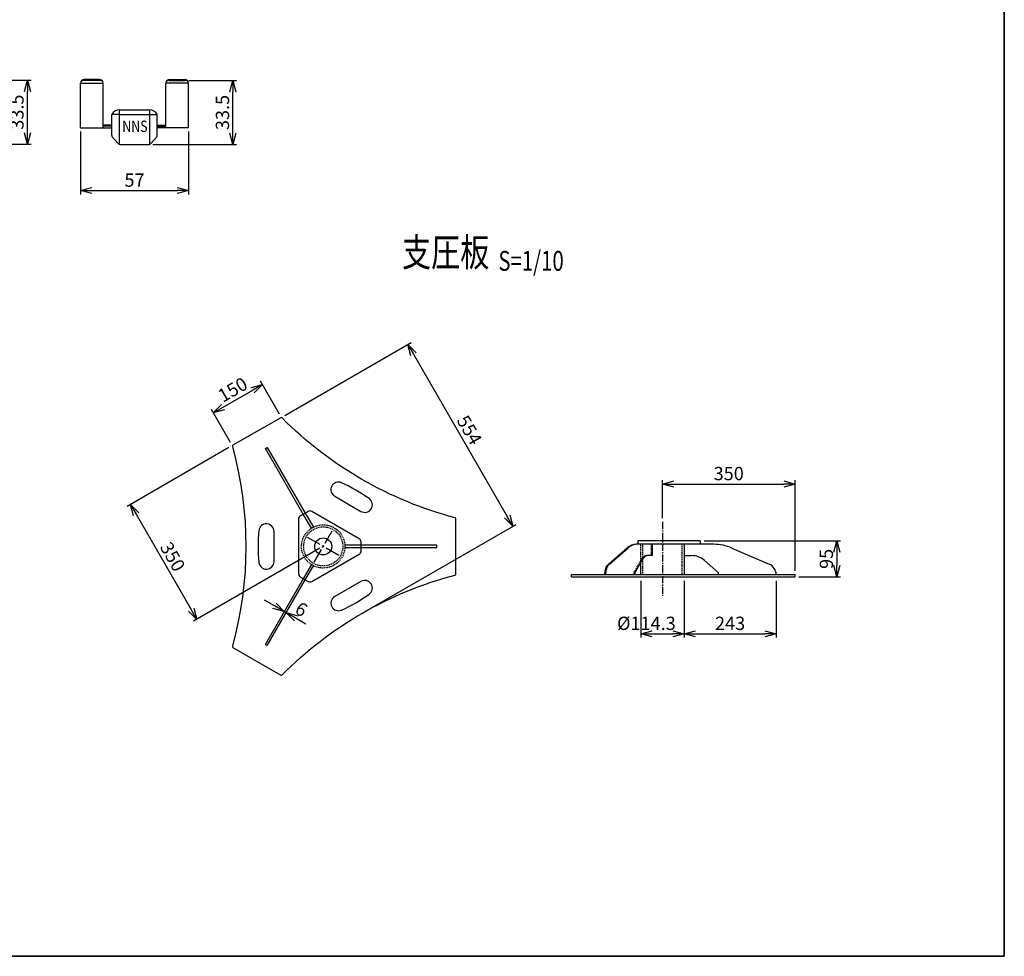
# Model space of a CAD drawing. Units: millimetres. Extents: x 0 to 776, y -5 to 539.
# Drawn here: x 516 to 776, y -5 to 242 of the extents above; entities that cross this region are included whole.
import ezdxf
from ezdxf.enums import TextEntityAlignment as Align

# ---------------------------------------------------------------- set-up
doc = ezdxf.new("R2010")
doc.units = ezdxf.units.MM
doc.header["$LTSCALE"] = 0.2
doc.linetypes.add('CENTER2', pattern=[28.575, 19.05, -3.175, 3.175, -3.175])
doc.linetypes.add('DASHED2', pattern=[9.525, 6.35, -3.175])
doc.layers.get('Defpoints').update_dxf_attribs({"color": 60})
for name, color, linetype in [('BLOCK', 7, 'Continuous'), ('CENTER', 6, 'CENTER2'), ('DASH', 30, 'DASHED2'), ('M', 82, 'Continuous'), ('TEXT', 150, 'Continuous'), ('WAKU', 4, 'Continuous')]:
    doc.layers.add(name, color=color, linetype=linetype)
doc.styles.add('NCE', font='romans.shx', dxfattribs={"width": 0.8, "bigfont": 'extfont.shx'})
doc.styles.get("Standard").update_dxf_attribs({"font": 'romans.shx', "width": 0.8, "bigfont": 'extfont.shx'})
doc.dimstyles.new('NCE_new_10', dxfattribs={"dimscale": 10, "dimtxt": 3.5, "dimasz": 3, "dimexe": 1, "dimexo": 1, "dimgap": 1, "dimtad": 1, "dimdsep": 46, "dimtxsty": 'NCE', "dimblk": 'OPEN30', "dimcen": 0, "dimclrd": 7, "dimclre": 7, "dimclrt": 256, "dimaunit": 1, "dimadec": 1, "dimazin": 0, "dimtfac": 1, "dimtix": 1, "dimtmove": 2, "dimatfit": 2, "dimldrblk": 'OPEN30', "dimfxl": 1, "dimtolj": 1, "dimtzin": 0, "dimarcsym": 0})
doc.dimstyles.new('NCE_new_2', dxfattribs={"dimscale": 2, "dimtxt": 3.5, "dimasz": 3, "dimexe": 1, "dimexo": 1, "dimgap": 1, "dimtad": 1, "dimdsep": 46, "dimtxsty": 'NCE', "dimblk": 'OPEN30', "dimcen": 0, "dimclrd": 7, "dimclre": 7, "dimclrt": 256, "dimaunit": 1, "dimadec": 1, "dimazin": 0, "dimtfac": 1, "dimtix": 1, "dimtmove": 2, "dimatfit": 2, "dimldrblk": 'OPEN30', "dimfxl": 1, "dimtolj": 1, "dimtzin": 0, "dimarcsym": 0})

# ---------------------------------------------------------------- blocks, each defined once
blk = doc.blocks.new('_OPEN30')
at = {"color": 0, "linetype": 'ByBlock'}
for p, q in [((-1, 0.268), (0, 0)), ((0, 0), (-1, -0.268)), ((0, 0), (-1, 0))]:
    blk.add_line(p, q, dxfattribs=at)
blk = doc.blocks.new('*D19')
at = {"layer": 'Defpoints', "color": 0, "transparency": 16777216}
for p in [(498.2, 226.16), (518.36, 226.16), (497.83, 209.2)]:
    blk.add_point(p, dxfattribs=at)
at = {"layer": 'TEXT', "color": 7, "lineweight": -2, "transparency": 16777216}
for p, q in [((499.2, 226.16), (519.36, 226.16)), ((518.36, 212.2), (518.36, 223.16)), ((498.83, 209.2), (519.36, 209.2))]:
    blk.add_line(p, q, dxfattribs=at)
at = {"layer": 'TEXT', "color": 7, "lineweight": -2, "transparency": 16777216, "xscale": 3, "yscale": 3, "zscale": 3}
for p, rotation in [((518.36, 226.16), 90), ((518.36, 209.2), 270)]:
    blk.add_blockref('_OPEN30', p, dxfattribs=dict(at, rotation=rotation))
at = {"layer": 'TEXT', "transparency": 16777216, "insert": (515.61, 217.68), "char_height": 3.5, "attachment_point": 5, "rotation": 90, "style": 'NCE'}
blk.add_mtext('\\A1;33.5', dxfattribs=at)
blk = doc.blocks.new('*D20')
at = {"layer": 'Defpoints', "color": 0, "transparency": 16777216}
for p in [(532.35, 213.56), (560.85, 213.56), (560.85, 197)]:
    blk.add_point(p, dxfattribs=at)
at = {"layer": 'TEXT', "color": 7, "lineweight": -2, "transparency": 16777216}
for p, q in [((532.35, 212.56), (532.35, 196)), ((560.85, 212.56), (560.85, 196)), ((535.35, 197), (557.85, 197))]:
    blk.add_line(p, q, dxfattribs=at)
at = {"layer": 'TEXT', "color": 7, "lineweight": -2, "transparency": 16777216, "xscale": 3, "yscale": 3, "zscale": 3, "rotation": 180}
blk.add_blockref('_OPEN30', (532.35, 197), dxfattribs=at)
at = {"layer": 'TEXT', "color": 7, "lineweight": -2, "transparency": 16777216, "xscale": 3, "yscale": 3, "zscale": 3}
blk.add_blockref('_OPEN30', (560.85, 197), dxfattribs=at)
at = {"layer": 'TEXT', "transparency": 16777216, "insert": (546.6, 199.75), "char_height": 3.5, "attachment_point": 5, "style": 'NCE'}
blk.add_mtext('\\A1;57', dxfattribs=at)
blk = doc.blocks.new('*D21')
at = {"layer": 'Defpoints', "color": 0, "transparency": 16777216}
for p in [(559.97, 226.03), (572.55, 226.03), (550.46, 209.16)]:
    blk.add_point(p, dxfattribs=at)
at = {"layer": 'TEXT', "color": 7, "lineweight": -2, "transparency": 16777216}
for p, q in [((560.97, 226.03), (573.55, 226.03)), ((572.55, 212.16), (572.55, 223.03)), ((551.46, 209.16), (573.55, 209.16))]:
    blk.add_line(p, q, dxfattribs=at)
at = {"layer": 'TEXT', "color": 7, "lineweight": -2, "transparency": 16777216, "xscale": 3, "yscale": 3, "zscale": 3}
for p, rotation in [((572.55, 226.03), 90), ((572.55, 209.16), 270)]:
    blk.add_blockref('_OPEN30', p, dxfattribs=dict(at, rotation=rotation))
at = {"layer": 'TEXT', "transparency": 16777216, "insert": (569.8, 217.59), "char_height": 3.5, "attachment_point": 5, "rotation": 90, "style": 'NCE'}
blk.add_mtext('\\A1;33.5', dxfattribs=at)
blk = doc.blocks.new('*D35')
at = {"layer": 'Defpoints', "color": 0, "transparency": 16777216}
for p in [(680.11, 95.09), (691.54, 95.09), (691.54, 80.09)]:
    blk.add_point(p, dxfattribs=at)
at = {"layer": 'TEXT', "color": 7, "lineweight": -2, "transparency": 16777216}
for p, q in [((680.11, 94.09), (680.11, 79.09)), ((691.54, 94.09), (691.54, 79.09)), ((683.11, 80.09), (688.54, 80.09))]:
    blk.add_line(p, q, dxfattribs=at)
at = {"layer": 'TEXT', "color": 7, "lineweight": -2, "transparency": 16777216, "xscale": 3, "yscale": 3, "zscale": 3, "rotation": 180}
blk.add_blockref('_OPEN30', (680.11, 80.09), dxfattribs=at)
at = {"layer": 'TEXT', "color": 7, "lineweight": -2, "transparency": 16777216, "xscale": 3, "yscale": 3, "zscale": 3}
blk.add_blockref('_OPEN30', (691.54, 80.09), dxfattribs=at)
at = {"layer": 'TEXT', "transparency": 16777216, "insert": (681.61, 82.84), "char_height": 3.5, "attachment_point": 5, "style": 'NCE'}
blk.add_mtext('\\A1;%%C114.3', dxfattribs=at)
blk = doc.blocks.new('*D36')
at = {"layer": 'Defpoints', "color": 0, "transparency": 16777216}
for p in [(691.54, 95.09), (715.82, 95.09), (715.82, 80.09)]:
    blk.add_point(p, dxfattribs=at)
at = {"layer": 'TEXT', "color": 7, "lineweight": -2, "transparency": 16777216}
for p, q in [((691.54, 94.09), (691.54, 79.09)), ((715.82, 94.09), (715.82, 79.09)), ((694.54, 80.09), (712.82, 80.09))]:
    blk.add_line(p, q, dxfattribs=at)
at = {"layer": 'TEXT', "color": 7, "lineweight": -2, "transparency": 16777216, "xscale": 3, "yscale": 3, "zscale": 3, "rotation": 180}
blk.add_blockref('_OPEN30', (691.54, 80.09), dxfattribs=at)
at = {"layer": 'TEXT', "color": 7, "lineweight": -2, "transparency": 16777216, "xscale": 3, "yscale": 3, "zscale": 3}
blk.add_blockref('_OPEN30', (715.82, 80.09), dxfattribs=at)
at = {"layer": 'TEXT', "transparency": 16777216, "insert": (703.68, 82.84), "char_height": 3.5, "attachment_point": 5, "style": 'NCE'}
blk.add_mtext('\\A1;243', dxfattribs=at)
blk = doc.blocks.new('*D37')
at = {"layer": 'Defpoints', "color": 0, "transparency": 16777216}
for p in [(695.82, 104.59), (720.82, 95.09), (731.82, 95.09)]:
    blk.add_point(p, dxfattribs=at)
at = {"layer": 'TEXT', "color": 7, "lineweight": -2, "transparency": 16777216}
for p, q in [((696.82, 104.59), (732.82, 104.59)), ((731.82, 101.59), (731.82, 98.09)), ((721.82, 95.09), (732.82, 95.09))]:
    blk.add_line(p, q, dxfattribs=at)
at = {"layer": 'TEXT', "color": 7, "lineweight": -2, "transparency": 16777216, "xscale": 3, "yscale": 3, "zscale": 3}
for p, rotation in [((731.82, 104.59), 90), ((731.82, 95.09), 270)]:
    blk.add_blockref('_OPEN30', p, dxfattribs=dict(at, rotation=rotation))
at = {"layer": 'TEXT', "transparency": 16777216, "insert": (729.07, 99.84), "char_height": 3.5, "attachment_point": 5, "rotation": 90, "style": 'NCE'}
blk.add_mtext('\\A1;95', dxfattribs=at)
blk = doc.blocks.new('*D38')
at = {"layer": 'Defpoints', "color": 0, "transparency": 16777216}
for p in [(585.37, 137.19), (646.41, 108.45), (606.58, 85.46)]:
    blk.add_point(p, dxfattribs=at)
at = {"layer": 'TEXT', "color": 7, "lineweight": -2, "transparency": 16777216}
for p, q in [((586.24, 137.69), (619.57, 156.93)), ((620.21, 153.84), (644.91, 111.05)), ((607.45, 85.96), (647.28, 108.95))]:
    blk.add_line(p, q, dxfattribs=at)
at = {"layer": 'TEXT', "color": 7, "lineweight": -2, "transparency": 16777216, "xscale": 3, "yscale": 3, "zscale": 3}
for p, rotation in [((618.71, 156.43), 119.9999968633711), ((646.41, 108.45), 299.9999968633711)]:
    blk.add_blockref('_OPEN30', p, dxfattribs=dict(at, rotation=rotation))
at = {"layer": 'TEXT', "transparency": 16777216, "insert": (634.94, 133.82), "char_height": 3.5, "attachment_point": 5, "rotation": 300, "style": 'NCE'}
blk.add_mtext('\\A1;554', dxfattribs=at)
blk = doc.blocks.new('*D39')
at = {"layer": 'Defpoints', "color": 0, "transparency": 16777216}
for p in [(720.82, 119.59), (685.82, 109.59), (720.82, 95.69)]:
    blk.add_point(p, dxfattribs=at)
at = {"layer": 'TEXT', "color": 7, "lineweight": -2, "transparency": 16777216}
for p, q in [((685.82, 110.59), (685.82, 120.59)), ((688.82, 119.59), (717.82, 119.59)), ((720.82, 96.69), (720.82, 120.59))]:
    blk.add_line(p, q, dxfattribs=at)
at = {"layer": 'TEXT', "color": 7, "lineweight": -2, "transparency": 16777216, "xscale": 3, "yscale": 3, "zscale": 3, "rotation": 180}
blk.add_blockref('_OPEN30', (685.82, 119.59), dxfattribs=at)
at = {"layer": 'TEXT', "color": 7, "lineweight": -2, "transparency": 16777216, "xscale": 3, "yscale": 3, "zscale": 3}
blk.add_blockref('_OPEN30', (720.82, 119.59), dxfattribs=at)
at = {"layer": 'TEXT', "transparency": 16777216, "insert": (703.32, 122.34), "char_height": 3.5, "attachment_point": 5, "style": 'NCE'}
blk.add_mtext('\\A1;350', dxfattribs=at)
blk = doc.blocks.new('*D40')
at = {"layer": 'Defpoints', "color": 0, "transparency": 16777216}
for p in [(580.37, 145.85), (585.37, 137.19), (572.38, 129.69)]:
    blk.add_point(p, dxfattribs=at)
at = {"layer": 'TEXT', "color": 7, "lineweight": -2, "transparency": 16777216}
for p, q in [((584.87, 138.05), (579.87, 146.71)), ((569.98, 139.85), (577.77, 144.35)), ((571.88, 130.55), (566.88, 139.21))]:
    blk.add_line(p, q, dxfattribs=at)
at = {"layer": 'TEXT', "color": 7, "lineweight": -2, "transparency": 16777216, "xscale": 3, "yscale": 3, "zscale": 3}
for p, rotation in [((580.37, 145.85), 29.9999441476085), ((567.38, 138.35), 209.9999441476085)]:
    blk.add_blockref('_OPEN30', p, dxfattribs=dict(at, rotation=rotation))
at = {"layer": 'TEXT', "transparency": 16777216, "insert": (572.5, 144.48), "char_height": 3.5, "attachment_point": 5, "rotation": 29.9999, "style": 'NCE'}
blk.add_mtext('\\A1;150', dxfattribs=at)
blk = doc.blocks.new('*D41')
at = {"layer": 'Defpoints', "color": 0, "transparency": 16777216}
for p in [(572.38, 129.69), (596.38, 103.13), (563.04, 83.88)]:
    blk.add_point(p, dxfattribs=at)
at = {"layer": 'TEXT', "color": 7, "lineweight": -2, "transparency": 16777216}
for p, q in [((571.52, 129.19), (544.67, 113.69)), ((547.04, 111.59), (561.54, 86.48)), ((595.51, 102.63), (562.17, 83.38))]:
    blk.add_line(p, q, dxfattribs=at)
at = {"layer": 'TEXT', "color": 7, "lineweight": -2, "transparency": 16777216, "xscale": 3, "yscale": 3, "zscale": 3}
for p, rotation in [((545.54, 114.19), 119.9999991280844), ((563.04, 83.88), 299.9999991280844)]:
    blk.add_blockref('_OPEN30', p, dxfattribs=dict(at, rotation=rotation))
at = {"layer": 'TEXT', "transparency": 16777216, "insert": (556.67, 100.41), "char_height": 3.5, "attachment_point": 5, "rotation": 300, "style": 'NCE'}
blk.add_mtext('\\A1;350', dxfattribs=at)
blk = doc.blocks.new('*D42')
at = {"layer": 'Defpoints', "color": 0, "transparency": 16777216}
for p in [(586.12, 85.96), (586.64, 85.66), (586.64, 85.66)]:
    blk.add_point(p, dxfattribs=at)
at = {"layer": 'TEXT', "color": 7, "lineweight": -2, "transparency": 16777216}
for p, q in [((583.52, 87.46), (580.92, 88.96)), ((586.12, 85.96), (586.64, 85.66)), ((589.24, 84.16), (591.83, 82.66))]:
    blk.add_line(p, q, dxfattribs=at)
at = {"layer": 'TEXT', "color": 7, "lineweight": -2, "transparency": 16777216, "xscale": 3, "yscale": 3, "zscale": 3}
for p, rotation in [((586.12, 85.96), 329.999999999749), ((586.64, 85.66), 149.999999999749)]:
    blk.add_blockref('_OPEN30', p, dxfattribs=dict(at, rotation=rotation))
at = {"layer": 'TEXT', "transparency": 16777216, "insert": (590.61, 86.54), "char_height": 3.5, "attachment_point": 5, "rotation": 330, "style": 'NCE'}
blk.add_mtext('\\A1;6', dxfattribs=at)
blk = doc.blocks.new('Title & Scale')
at = {"layer": 'TEXT', "width": 0.75}
blk.add_attdef('図面名', text='', height=5, dxfattribs=at).set_placement((0, 0), align=Align.BOTTOM_RIGHT)
blk.add_attdef('縮尺', text='', height=3.5, dxfattribs=at).set_placement((0, -0.3), align=Align.BOTTOM_LEFT)

msp = doc.modelspace()

# ---------------------------------------------------------------- linework, layer by layer
at = {"layer": 'CENTER', "ltscale": 0.5}
msp.add_line((685.82337, 109.59001), (685.82337, 90.09001), dxfattribs=at)
at = {"layer": 'CENTER'}
for points in [[(594.00244, 99.01352), (598.75244, 107.24076)], [(600.49106, 100.75214), (592.26382, 105.50214)]]:
    msp.add_lwpolyline(points, dxfattribs=at)
at = {"layer": 'DASH', "lineweight": -2, "ltscale": 0.25}
for p, q in [((680.10837, 98.90694), (680.10837, 103.69001)), ((680.70837, 95.69001), (680.70837, 103.69001)), ((682.83597, 103.69001), (682.83597, 100.69001)), ((690.93837, 103.69001), (690.93837, 95.69001)), ((680.16757, 99.45791), (678.27543, 96.19001))]:
    msp.add_line(p, q, dxfattribs=at)
at = {"layer": 'DASH'}
for p, q in [((680.42738, 99.45791), (680.16757, 99.45791)), ((682.07077, 100.69001), (681.81097, 100.69001)), ((678.27543, 96.19001), (678.27543, 95.69001)), ((678.53524, 96.19001), (678.27543, 96.19001))]:
    msp.add_line(p, q, dxfattribs=at)
at = {"layer": 'DASH', "lineweight": -2, "ltscale": 0.25, "flags": 128}
msp.add_lwpolyline([(681.81097, 100.69001), (681.58711, 100.66992), (681.36505, 100.60983), (681.14657, 100.51021), (680.93343, 100.37186), (680.72734, 100.1959), (680.52996, 99.98374), (680.34287, 99.73708), (680.16757, 99.45791)], dxfattribs=at)
at = {"layer": 'DASH', "lineweight": -2, "ltscale": 0.25}
for radius in [5.715, 5.165]:
    msp.add_circle((596.37744, 103.12714), radius, dxfattribs=at)
at = {"layer": 'Defpoints', "linetype": 'Continuous'}
msp.add_lwpolyline([(0, -5), (776, -5), (776, 539), (0, 539)], close=True, dxfattribs=at)
at = {"layer": 'Defpoints'}
for points in [[(776, 539), (776, -5)], [(776, -5), (0, -5)]]:
    msp.add_lwpolyline(points, dxfattribs=at)
at = {"layer": 'M'}
for p, q in [((537.46667, 226.03519), (533.22662, 226.03519)), ((537.34665, 226.29752), (533.34665, 226.29752)), ((555.72662, 226.03519), (559.96667, 226.03519)), ((555.84665, 226.29752), (559.84665, 226.29752)), ((532.34665, 213.55984), (532.34665, 225.30793)), ((532.34665, 225.30793), (538.34665, 225.30793)), ((538.34665, 213.55984), (538.34665, 225.30793)), ((554.84665, 213.55984), (554.84665, 225.30793)), ((560.84665, 225.30793), (554.84665, 225.30793)), ((560.84665, 213.55984), (560.84665, 225.30793)), ((542.59665, 218.31439), (550.59665, 218.31439)), ((540.59665, 211.50365), (540.59665, 217.06439)), ((542.34665, 217.06439), (540.84665, 217.06439)), ((542.59665, 218.06439), (542.59665, 209.40984)), ((542.84665, 217.06439), (550.34665, 217.06439)), ((550.59665, 218.06439), (550.59665, 209.40984)), ((550.84665, 217.06439), (552.34665, 217.06439)), ((552.59665, 211.50365), (552.59665, 217.06439)), ((532.34665, 213.55984), (538.34665, 213.55984)), ((540.59665, 214.2478), (538.34665, 214.2478)), ((540.59665, 213.9478), (538.34665, 213.9478)), ((538.34665, 213.55984), (540.59665, 213.55984)), ((552.59665, 214.2478), (554.84665, 214.2478)), ((552.59665, 213.9478), (554.84665, 213.9478)), ((554.84665, 213.55984), (552.59665, 213.55984)), ((560.84665, 213.55984), (554.84665, 213.55984)), ((542.36188, 209.32766), (540.72294, 211.17147)), ((550.83141, 209.32766), (552.47035, 211.17147)), ((542.73559, 209.15984), (550.45771, 209.15984)), ((695.32337, 104.59001), (679.32337, 104.59001)), ((679.32337, 104.59001), (679.32337, 103.69001)), ((695.82337, 104.59001), (695.32337, 104.59001)), ((695.82337, 104.59001), (695.82337, 103.69001)), ((671.57665, 98.44664), (676.55356, 102.72058)), ((671.83646, 98.44664), (676.81337, 102.72058)), ((699.38837, 103.69001), (678.91097, 103.69001)), ((683.09577, 103.69001), (683.09577, 100.69001)), ((691.53837, 103.69001), (691.53837, 100.69001)), ((704.14727, 102.70603), (714.0131, 98.44401)), ((680.42738, 99.45791), (678.53524, 96.19001)), ((680.10837, 95.69001), (680.10837, 98.90694)), ((683.09577, 100.69001), (682.07077, 100.69001)), ((691.53837, 100.69001), (691.53837, 95.69001)), ((691.53837, 100.69001), (693.53837, 100.69001)), ((696.82542, 99.45767), (700.61732, 96.19001)), ((678.53524, 96.19001), (678.53524, 95.69001)), ((700.60944, 95.69001), (700.60944, 96.19001)), ((661.87875, 95.09001), (661.87875, 95.69001)), ((661.87875, 95.69001), (720.82337, 95.69001)), ((661.87875, 95.09001), (720.82337, 95.09001)), ((720.82337, 95.09001), (720.82337, 95.69001))]:
    msp.add_line(p, q, dxfattribs=at)
for points in [[(585.53519, 137.02355, 0.340771734), (585.17206, 137.07223), (572.58283, 129.80383, 0.340771734), (572.44342, 129.46501, -0.134055934), (572.44342, 76.78927, 0.340771734), (572.58283, 76.45045), (585.17206, 69.18205, 0.340771734), (585.53519, 69.23073, -0.134055934), (631.15372, 95.5686, 0.340771734), (631.37744, 95.85874), (631.37744, 110.39554, 0.340771734), (631.15372, 110.68568, -0.134055934), (585.53519, 137.02355)], [(608.4989, 115.72311, 0.05), (601.22515, 119.92261, 0.95124922), (599.40291, 116.3674), (606.33111, 112.3674, 0.95124922), (608.4989, 115.72311)], [(589.89176, 95.90001, 0.267418032), (590.39176, 95.03597), (592.36361, 93.89752, 0.267435776), (593.36195, 93.89657), (605.87812, 101.09084, 0.26899418), (606.37978, 101.9598), (606.37517, 104.28513, 0.267418032), (605.87517, 105.14918), (593.37964, 112.36347, 0.267435776), (592.3813, 112.36443), (590.3648, 111.20535, 0.26899418), (589.86314, 110.33638), (589.89176, 95.90001)], [(579.40828, 107.32664, 0.05), (579.40828, 98.92764, 0.95124922), (583.39831, 99.12714), (583.39831, 107.12714, 0.95124922), (579.40828, 107.32664)], [(608.4989, 90.53117, 0.95124922), (606.33111, 93.88688), (599.40291, 89.88688, 0.95124922), (601.22515, 86.33167, 0.05), (608.4989, 90.53117)]]:
    msp.add_lwpolyline(points, format="xyb", dxfattribs=at)
for points in [[(593.26407, 107.91965), (591.11734, 111.63791), (581.11764, 128.9579), (581.63725, 129.2579), (591.63753, 111.93691), (593.78369, 108.21965)], [(602.08456, 102.82714), (606.37806, 102.82714), (626.37744, 102.82714), (626.37744, 103.42714), (606.37687, 103.42714), (602.08456, 103.42714)], [(593.26407, 98.33463), (591.11764, 94.61688), (581.11764, 77.29638), (581.63725, 76.99638), (591.63725, 94.31688), (593.78369, 98.03463)]]:
    msp.add_lwpolyline(points, dxfattribs=at)
at = {"layer": 'M', "flags": 128}
for points in [[(682.07077, 100.69001), (681.84692, 100.66992), (681.62486, 100.60983), (681.40638, 100.51021), (681.19324, 100.37186), (680.98715, 100.1959), (680.78977, 99.98374), (680.60268, 99.73708), (680.42738, 99.45791)], [(670.66847, 95.69001), (670.67864, 96.03878), (670.70901, 96.38283), (670.75918, 96.71748), (670.82847, 97.0382), (670.91592, 97.34063), (671.02037, 97.62067), (671.14038, 97.87453), (671.27434, 98.09877), (671.42042, 98.29034), (671.57665, 98.44664)], [(670.92827, 95.69001), (670.93844, 96.03878), (670.96882, 96.38283), (671.01899, 96.71748), (671.08827, 97.0382), (671.17573, 97.34063), (671.28017, 97.62067), (671.40019, 97.87453), (671.53414, 98.09877), (671.68023, 98.29034), (671.83646, 98.44664)]]:
    msp.add_lwpolyline(points, dxfattribs=at)
at = {"layer": 'M'}
msp.add_circle((596.37744, 103.12714), 2.25, dxfattribs=at)
for centre, radius, start, end in [((533.34665, 225.29752), 1, 90, 180), ((533.22662, 225.02699), 1, 90, 148.4065869), ((537.34665, 225.29752), 1, 0, 90), ((537.46667, 225.02699), 1, 31.5934131, 90), ((555.84665, 225.29752), 1, 90, 180), ((555.72662, 225.02699), 1, 90, 148.4065869), ((559.84665, 225.29752), 1, 0, 90), ((559.96667, 225.02699), 1, 31.5934131, 90), ((542.84461, 215.69264), 2.63344, 95.4029783, 148.6077881), ((550.34868, 215.69264), 2.63344, 31.3922119, 84.5970217), ((541.09665, 211.50365), 0.5, 180, 221.6335393), ((552.09665, 211.50365), 0.5, 318.3664607, 360), ((542.73559, 209.65984), 0.5, 221.6335393, 270), ((550.45771, 209.65984), 0.5, 270, 318.3664607), ((679.02609, 100.05902), 3.63281, 91.8159978, 132.8913617), ((679.2859, 100.05902), 3.63281, 91.8159978, 132.8913617), ((699.38837, 91.69001), 12, 66.6357312, 90), ((693.53837, 95.69001), 5, 48.8972827, 90), ((712.82337, 95.69001), 3, 0, 66.6357312)]:
    msp.add_arc(centre, radius, start, end, dxfattribs=at)
at = {"layer": 'WAKU'}
msp.add_lwpolyline([(0, 539), (776, 539), (776, -5), (0, -5)], close=True, dxfattribs=at)

# ---------------------------------------------------------------- block references
at = {"layer": 'BLOCK', "xscale": 1.5, "yscale": 1.5, "zscale": 1.5}
msp.add_blockref('Title & Scale', (640.17231, 174.63893), dxfattribs=at).add_auto_attribs({'図面名': '%%U支圧板', '縮尺': '%%U  S=1/10'})

# ---------------------------------------------------------------- texts
at = {"layer": 'TEXT', "style": 'NCE', "width": 0.8}
msp.add_text('NNS', height=3, dxfattribs=at).set_placement((546.7115, 211.51279), align=Align.BOTTOM_CENTER)

# ---------------------------------------------------------------- dimensions: what is measured, and where the dimension line sits
at = {"layer": 'TEXT'}
for base, p1, p2, picture, middle in [((518.35979, 226.15984), (497.82916, 209.20097), (498.19754, 226.15984), '*D19', (515.60979, 217.6804)), ((572.54855, 226.02699), (550.45771, 209.15984), (559.96667, 226.02699), '*D21', (569.79855, 217.59342))]:
    dim = msp.add_linear_dim(base=base, p1=p1, p2=p2, angle=90, text='33.5', dimstyle='NCE_new_2', override={"dimscale": 1, "dimlfac": 2}, dxfattribs=at)
    dim.commit()
    dim.dimension.update_dxf_attribs({"geometry": picture, "text_midpoint": middle})
for base, p1, p2, dimstyle, override, picture, middle in [((560.84665, 196.99806), (532.34665, 213.55984), (560.84665, 213.55984), 'NCE_new_2', {"dimscale": 1, "dimlfac": 2}, '*D20', (546.59665, 199.74806)), ((720.82337, 119.58868), (685.82337, 109.59001), (720.82337, 95.69001), 'NCE_new_10', {"dimscale": 1, "dimlfac": 10}, '*D39', (703.32337, 122.33868)), ((715.82337, 80.09001), (691.53837, 95.09001), (715.82337, 95.09001), 'NCE_new_10', {"dimscale": 1, "dimdec": 0, "dimlfac": 10}, '*D36', (703.68087, 82.84001))]:
    dim = msp.add_linear_dim(base=base, p1=p1, p2=p2, dimstyle=dimstyle, override=override, dxfattribs=at)
    dim.commit()
    dim.dimension.update_dxf_attribs({"geometry": picture, "text_midpoint": middle})
for base, p1, p2, angle, override, picture, middle in [((646.41005, 108.45378), (585.37263, 137.18803), (606.57909, 85.45737), 299.9999969, {"dimscale": 1, "dimdec": 0, "dimlfac": 10}, '*D38', (634.9408, 133.81911)), ((563.03547, 83.87713), (572.38225, 129.68803), (596.37745, 103.12714), 119.9999991, {"dimscale": 1, "dimlfac": 10}, '*D41', (556.66704, 100.40758)), ((731.82338, 95.09001), (695.82337, 104.59001), (720.82337, 95.09001), 90, {"dimscale": 1, "dimlfac": 10}, '*D37', (729.07338, 99.84001))]:
    dim = msp.add_linear_dim(base=base, p1=p1, p2=p2, angle=angle, dimstyle='NCE_new_10', override=override, dxfattribs=at)
    dim.commit()
    dim.dimension.update_dxf_attribs({"geometry": picture, "text_midpoint": middle})
dim = msp.add_aligned_dim(p1=(572.38225, 129.68803), p2=(585.37264, 137.18801), distance=10.00001, dimstyle='NCE_new_10', override={"dimscale": 1, "dimlfac": 10}, dxfattribs=at)
dim.commit()
dim.dimension.update_dxf_attribs({"geometry": '*D40', "text_midpoint": (572.50245, 144.47986)})
dim = msp.add_linear_dim(base=(691.53837, 80.09001), p1=(680.10837, 95.09001), p2=(691.53837, 95.09001), text='%%C<>', dimstyle='NCE_new_10', override={"dimscale": 1, "dimlfac": 10, "dimtmove": 1}, dxfattribs=at)
dim.commit()
dim.dimension.update_dxf_attribs({"geometry": '*D35', "text_midpoint": (681.60837, 80.09001), "dimtype": 160})
dim = msp.add_linear_dim(base=(586.63725, 85.65663), p1=(586.11764, 85.95663), p2=(586.63725, 85.65663), angle=330, dimstyle='NCE_new_10', override={"dimscale": 1, "dimlfac": 10, "dimtmove": 1}, dxfattribs=at)
dim.commit()
dim.dimension.update_dxf_attribs({"geometry": '*D42', "text_midpoint": (589.23533, 84.15663), "dimtype": 161})

doc.saveas('drawing.dxf')
